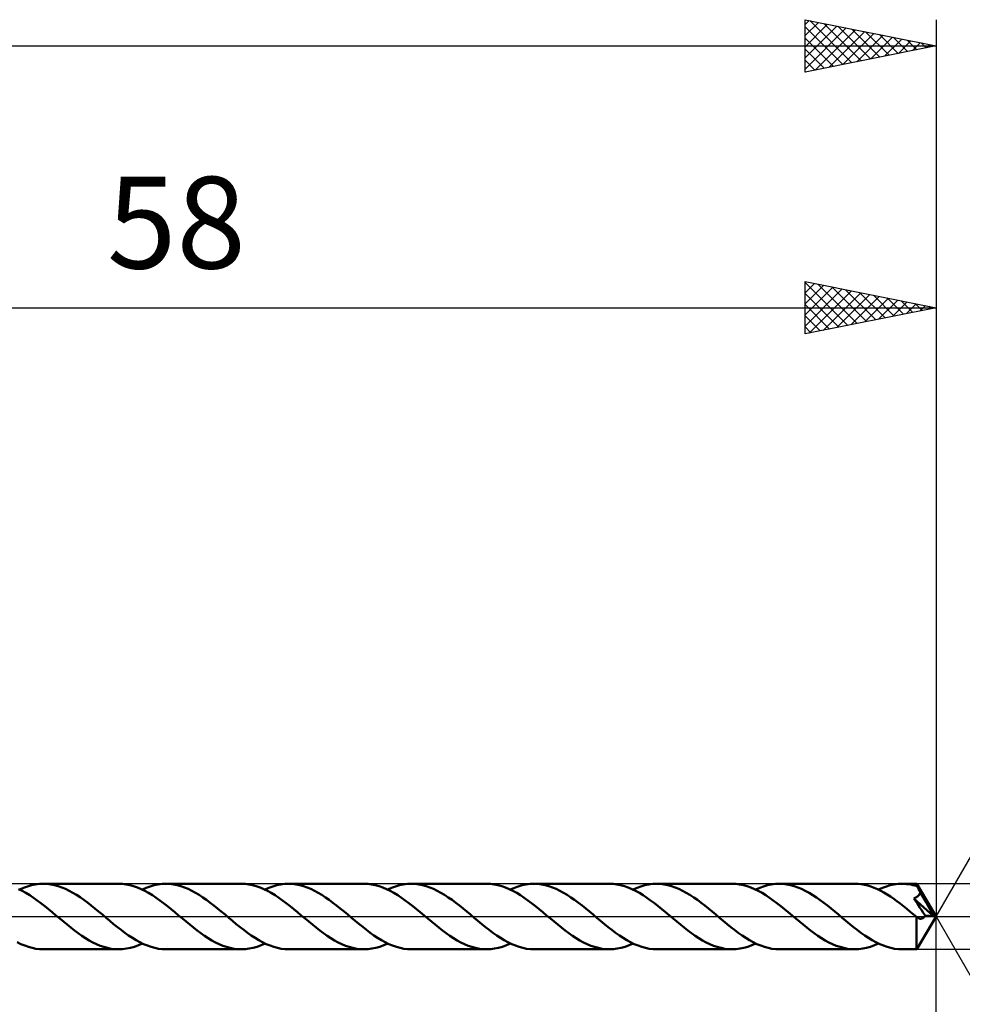
# Model space of a CAD drawing. Units: millimetres. Extents: x -17 to 136, y -34 to 38.
# Drawn here: x 65 to 101, y -3 to 34 of the extents above; entities that cross this region are included whole.
import ezdxf
from ezdxf.enums import TextEntityAlignment as Align

# ---------------------------------------------------------------- set-up
doc = ezdxf.new("R2010")
doc.units = ezdxf.units.MM
doc.header["$LTSCALE"] = 4.3
doc.linetypes.add('LONGDASH_DASH', pattern=[0.85, 0.4, -0.2, 0.05, -0.2])
for name, color, linetype in [('1', 4, 'CONTINUOUS'), ('2', 7, 'CONTINUOUS'), ('4', 2, 'LONGDASH_DASH'), ('CUT', 1, 'CONTINUOUS'), ('SK2', 7, 'CONTINUOUS'), ('SK4', 2, 'LONGDASH_DASH')]:
    doc.layers.add(name, color=color, linetype=linetype)
doc.styles.get("Standard").update_dxf_attribs({"font": 'Monospac821 BT'})

msp = doc.modelspace()

# ---------------------------------------------------------------- linework, layer by layer
at = {"layer": '1', "color": 4, "linetype": 'CONTINUOUS', "lineweight": 50}
for p, q in [((65.165, 1.095), (65.316, 1.15)), ((65.316, 1.15), (65.467, 1.194)), ((65.467, 1.194), (65.617, 1.225)), ((65.617, 1.225), (65.767, 1.244)), ((65.767, 1.244), (65.917, 1.251)), ((66.058, 1.245), (65.917, 1.251)), ((68.796, 1.251), (65.917, 1.251)), ((66.198, 1.228), (66.058, 1.245)), ((66.339, 1.201), (66.198, 1.228)), ((66.48, 1.163), (66.339, 1.201)), ((66.62, 1.114), (66.48, 1.163)), ((68.938, 1.245), (68.796, 1.251)), ((69.081, 1.228), (68.938, 1.245)), ((69.223, 1.2), (69.081, 1.228)), ((69.366, 1.16), (69.223, 1.2)), ((69.508, 1.111), (69.366, 1.16)), ((69.849, 1.095), (70, 1.15)), ((70, 1.15), (70.15, 1.194)), ((70.15, 1.194), (70.301, 1.225)), ((70.301, 1.225), (70.451, 1.244)), ((70.451, 1.244), (70.601, 1.251)), ((70.742, 1.245), (70.601, 1.251)), ((73.48, 1.25), (70.601, 1.251)), ((70.883, 1.228), (70.742, 1.245)), ((71.024, 1.201), (70.883, 1.228)), ((71.165, 1.162), (71.024, 1.201)), ((71.306, 1.113), (71.165, 1.162)), ((73.622, 1.245), (73.48, 1.25)), ((73.765, 1.228), (73.622, 1.245)), ((73.907, 1.199), (73.765, 1.228)), ((74.049, 1.16), (73.907, 1.199)), ((74.193, 1.11), (74.049, 1.16)), ((74.533, 1.095), (74.684, 1.15)), ((74.684, 1.15), (74.834, 1.194)), ((74.834, 1.194), (74.984, 1.225)), ((74.984, 1.225), (75.135, 1.244)), ((75.135, 1.244), (75.285, 1.25)), ((75.426, 1.245), (75.285, 1.25)), ((78.164, 1.25), (75.285, 1.25)), ((75.566, 1.228), (75.426, 1.245)), ((75.707, 1.201), (75.566, 1.228)), ((75.847, 1.163), (75.707, 1.201)), ((75.987, 1.114), (75.847, 1.163)), ((78.306, 1.245), (78.164, 1.25)), ((78.449, 1.228), (78.306, 1.245)), ((78.591, 1.199), (78.449, 1.228)), ((78.733, 1.16), (78.591, 1.199)), ((78.877, 1.11), (78.733, 1.16)), ((79.216, 1.095), (79.367, 1.15)), ((79.367, 1.15), (79.517, 1.193)), ((79.517, 1.193), (79.668, 1.225)), ((79.668, 1.225), (79.819, 1.244)), ((79.819, 1.244), (79.969, 1.25)), ((80.11, 1.245), (79.969, 1.25)), ((82.848, 1.25), (79.969, 1.25)), ((80.252, 1.228), (80.11, 1.245)), ((80.393, 1.2), (80.252, 1.228)), ((80.533, 1.162), (80.393, 1.2)), ((80.675, 1.113), (80.533, 1.162)), ((82.99, 1.245), (82.848, 1.25)), ((83.133, 1.228), (82.99, 1.245)), ((83.275, 1.199), (83.133, 1.228)), ((83.417, 1.16), (83.275, 1.199)), ((83.56, 1.11), (83.417, 1.16)), ((83.901, 1.095), (84.051, 1.15)), ((84.051, 1.15), (84.202, 1.194)), ((84.202, 1.194), (84.352, 1.225)), ((84.352, 1.225), (84.503, 1.244)), ((84.503, 1.244), (84.653, 1.25)), ((84.793, 1.245), (84.653, 1.25)), ((87.531, 1.25), (84.653, 1.25)), ((84.934, 1.228), (84.793, 1.245)), ((85.075, 1.2), (84.934, 1.228)), ((85.216, 1.162), (85.075, 1.2)), ((85.357, 1.114), (85.216, 1.162)), ((87.674, 1.245), (87.531, 1.25)), ((87.817, 1.227), (87.674, 1.245)), ((87.959, 1.199), (87.817, 1.227)), ((88.101, 1.16), (87.959, 1.199)), ((88.244, 1.11), (88.101, 1.16)), ((88.585, 1.095), (88.735, 1.15)), ((88.735, 1.15), (88.885, 1.193)), ((88.885, 1.193), (89.036, 1.225)), ((89.036, 1.225), (89.187, 1.244)), ((89.187, 1.244), (89.337, 1.25)), ((89.478, 1.245), (89.337, 1.25)), ((92.215, 1.25), (89.337, 1.25)), ((89.619, 1.228), (89.478, 1.245)), ((89.76, 1.2), (89.619, 1.228)), ((89.901, 1.162), (89.76, 1.2)), ((90.042, 1.113), (89.901, 1.162)), ((92.358, 1.244), (92.215, 1.25)), ((92.5, 1.227), (92.358, 1.244)), ((92.643, 1.199), (92.5, 1.227)), ((92.785, 1.16), (92.643, 1.199)), ((92.928, 1.11), (92.785, 1.16)), ((93.268, 1.094), (93.418, 1.149)), ((93.418, 1.149), (93.569, 1.193)), ((93.569, 1.193), (93.72, 1.225)), ((93.72, 1.225), (93.87, 1.244)), ((93.87, 1.244), (94.02, 1.25)), ((94.162, 1.245), (94.02, 1.25)), ((96.899, 1.25), (94.02, 1.25)), ((94.303, 1.228), (94.162, 1.245)), ((94.445, 1.2), (94.303, 1.228)), ((94.586, 1.161), (94.445, 1.2)), ((94.727, 1.112), (94.586, 1.161)), ((97.023, 1.246), (96.899, 1.25)), ((97.146, 1.233), (97.023, 1.246)), ((97.269, 1.212), (97.146, 1.233)), ((97.393, 1.182), (97.269, 1.212)), ((97.517, 1.145), (97.393, 1.182)), ((97.64, 1.099), (97.517, 1.145)), ((97.953, 1.094), (98.103, 1.15)), ((98.103, 1.15), (98.254, 1.193)), ((98.254, 1.193), (98.404, 1.225)), ((98.404, 1.225), (98.554, 1.244)), ((98.554, 1.244), (98.704, 1.25)), ((98.787, 1.248), (98.704, 1.25)), ((99.267, 1.25), (98.704, 1.25)), ((98.869, 1.242), (98.787, 1.248)), ((98.95, 1.233), (98.869, 1.242)), ((99.032, 1.22), (98.95, 1.233)), ((99.114, 1.203), (99.032, 1.22)), ((99.196, 1.183), (99.114, 1.203)), ((99.278, 1.159), (99.196, 1.183)), ((99.268, 1.249), (99.267, 1.25)), ((99.267, 1.25), (99.267, 1.25)), ((99.267, 1.25), (99.267, 1.25)), ((99.267, 1.25), (99.267, 1.25)), ((99.267, 1.25), (99.267, 1.25)), ((99.269, 1.246), (99.268, 1.249)), ((100, 0), (99.268, 1.249)), ((99.268, 1.249), (99.268, 1.249)), ((99.27, 1.241), (99.269, 1.246)), ((99.271, 1.235), (99.27, 1.241)), ((99.272, 1.226), (99.271, 1.235)), ((99.273, 1.216), (99.272, 1.226)), ((99.274, 1.204), (99.273, 1.216)), ((99.275, 1.19), (99.274, 1.204)), ((99.277, 1.175), (99.275, 1.19)), ((99.278, 1.159), (99.277, 1.175)), ((99.283, 1.15), (99.278, 1.159)), ((99.288, 1.14), (99.283, 1.15)), ((99.293, 1.131), (99.288, 1.14)), ((99.297, 1.122), (99.293, 1.131)), ((65.11, 0.981), (64.968, 1.05)), ((65.015, 1.028), (65.165, 1.095)), ((65.253, 0.902), (65.11, 0.981)), ((65.396, 0.815), (65.253, 0.902)), ((65.539, 0.72), (65.396, 0.815)), ((66.76, 1.056), (66.62, 1.114)), ((66.901, 0.988), (66.76, 1.056)), ((67.042, 0.911), (66.901, 0.988)), ((67.182, 0.827), (67.042, 0.911)), ((67.323, 0.735), (67.182, 0.827)), ((69.651, 1.05), (69.508, 1.111)), ((69.794, 0.981), (69.651, 1.05)), ((69.699, 1.028), (69.849, 1.095)), ((69.937, 0.902), (69.794, 0.981)), ((70.08, 0.815), (69.937, 0.902)), ((70.223, 0.72), (70.08, 0.815)), ((71.447, 1.055), (71.306, 1.113)), ((71.587, 0.987), (71.447, 1.055)), ((71.727, 0.91), (71.587, 0.987)), ((71.868, 0.826), (71.727, 0.91)), ((72.009, 0.733), (71.868, 0.826)), ((74.335, 1.05), (74.193, 1.11)), ((74.478, 0.981), (74.335, 1.05)), ((74.382, 1.028), (74.533, 1.095)), ((74.621, 0.902), (74.478, 0.981)), ((74.764, 0.815), (74.621, 0.902)), ((74.907, 0.72), (74.764, 0.815)), ((76.128, 1.056), (75.987, 1.114)), ((76.269, 0.988), (76.128, 1.056)), ((76.41, 0.911), (76.269, 0.988)), ((76.551, 0.826), (76.41, 0.911)), ((76.692, 0.734), (76.551, 0.826)), ((79.019, 1.05), (78.877, 1.11)), ((79.162, 0.981), (79.019, 1.05)), ((79.066, 1.028), (79.216, 1.095)), ((79.305, 0.902), (79.162, 0.981)), ((79.448, 0.815), (79.305, 0.902)), ((79.59, 0.72), (79.448, 0.815)), ((80.816, 1.054), (80.675, 1.113)), ((80.956, 0.986), (80.816, 1.054)), ((81.097, 0.909), (80.956, 0.986)), ((81.238, 0.824), (81.097, 0.909)), ((81.379, 0.732), (81.238, 0.824)), ((83.703, 1.05), (83.56, 1.11)), ((83.846, 0.98), (83.703, 1.05)), ((83.75, 1.028), (83.901, 1.095)), ((83.989, 0.902), (83.846, 0.98)), ((84.132, 0.815), (83.989, 0.902)), ((84.274, 0.72), (84.132, 0.815)), ((85.498, 1.055), (85.357, 1.114)), ((85.638, 0.987), (85.498, 1.055)), ((85.78, 0.91), (85.638, 0.987)), ((85.921, 0.825), (85.78, 0.91)), ((86.061, 0.733), (85.921, 0.825)), ((88.387, 1.05), (88.244, 1.11)), ((88.529, 0.98), (88.387, 1.05)), ((88.434, 1.028), (88.585, 1.095)), ((88.673, 0.902), (88.529, 0.98)), ((88.815, 0.815), (88.673, 0.902)), ((88.958, 0.72), (88.815, 0.815)), ((90.183, 1.054), (90.042, 1.113)), ((90.324, 0.986), (90.183, 1.054)), ((90.465, 0.909), (90.324, 0.986)), ((90.606, 0.824), (90.465, 0.909)), ((90.747, 0.731), (90.606, 0.824)), ((93.07, 1.05), (92.928, 1.11)), ((93.213, 0.981), (93.07, 1.05)), ((93.118, 1.028), (93.268, 1.094)), ((93.356, 0.902), (93.213, 0.981)), ((93.499, 0.815), (93.356, 0.902)), ((93.642, 0.72), (93.499, 0.815)), ((94.868, 1.053), (94.727, 1.112)), ((95.009, 0.985), (94.868, 1.053)), ((95.151, 0.908), (95.009, 0.985)), ((95.291, 0.823), (95.151, 0.908)), ((95.432, 0.73), (95.291, 0.823)), ((97.763, 1.046), (97.64, 1.099)), ((97.887, 0.986), (97.763, 1.046)), ((97.802, 1.028), (97.953, 1.094)), ((98.011, 0.918), (97.887, 0.986)), ((98.135, 0.845), (98.011, 0.918)), ((98.258, 0.766), (98.135, 0.845)), ((98.383, 0.681), (98.258, 0.766)), ((99.257, 0.743), (99.272, 0.754)), ((99.272, 0.754), (99.288, 0.765)), ((99.288, 0.765), (99.302, 0.776)), ((99.302, 1.113), (99.297, 1.122)), ((99.307, 1.104), (99.302, 1.113)), ((99.302, 0.776), (99.316, 0.789)), ((99.312, 1.094), (99.307, 1.104)), ((99.325, 1.071), (99.312, 1.094)), ((100, 0), (99.312, 1.094)), ((99.316, 0.789), (99.329, 0.802)), ((99.337, 1.047), (99.325, 1.071)), ((99.329, 0.802), (99.341, 0.815)), ((99.349, 1.023), (99.337, 1.047)), ((99.341, 0.815), (99.352, 0.829)), ((99.361, 0.999), (99.349, 1.023)), ((99.352, 0.829), (99.362, 0.845)), ((99.373, 0.975), (99.361, 0.999)), ((99.362, 0.845), (99.371, 0.86)), ((99.371, 0.86), (99.379, 0.877)), ((99.385, 0.952), (99.373, 0.975)), ((99.379, 0.877), (99.386, 0.893)), ((99.397, 0.928), (99.385, 0.952)), ((99.386, 0.893), (99.392, 0.91)), ((99.392, 0.91), (99.397, 0.928)), ((99.623, 0.547), (99.397, 0.928)), ((65.682, 0.619), (65.539, 0.72)), ((65.826, 0.512), (65.682, 0.619)), ((65.969, 0.4), (65.826, 0.512)), ((66.112, 0.284), (65.969, 0.4)), ((67.464, 0.635), (67.323, 0.735)), ((67.605, 0.531), (67.464, 0.635)), ((67.747, 0.422), (67.605, 0.531)), ((67.888, 0.308), (67.747, 0.422)), ((70.366, 0.619), (70.223, 0.72)), ((70.51, 0.512), (70.366, 0.619)), ((70.653, 0.4), (70.51, 0.512)), ((70.796, 0.284), (70.653, 0.4)), ((72.15, 0.634), (72.009, 0.733)), ((72.291, 0.53), (72.15, 0.634)), ((72.432, 0.421), (72.291, 0.53)), ((72.572, 0.308), (72.432, 0.421)), ((75.05, 0.619), (74.907, 0.72)), ((75.194, 0.512), (75.05, 0.619)), ((75.337, 0.4), (75.194, 0.512)), ((75.48, 0.284), (75.337, 0.4)), ((76.833, 0.635), (76.692, 0.734)), ((76.974, 0.53), (76.833, 0.635)), ((77.115, 0.421), (76.974, 0.53)), ((77.256, 0.308), (77.115, 0.421)), ((79.734, 0.619), (79.59, 0.72)), ((79.877, 0.512), (79.734, 0.619)), ((80.02, 0.4), (79.877, 0.512)), ((80.163, 0.285), (80.02, 0.4)), ((81.52, 0.633), (81.379, 0.732)), ((81.661, 0.528), (81.52, 0.633)), ((81.801, 0.419), (81.661, 0.528)), ((81.942, 0.306), (81.801, 0.419)), ((84.418, 0.619), (84.274, 0.72)), ((84.561, 0.512), (84.418, 0.619)), ((84.704, 0.4), (84.561, 0.512)), ((84.847, 0.285), (84.704, 0.4)), ((86.202, 0.634), (86.061, 0.733)), ((86.344, 0.529), (86.202, 0.634)), ((86.484, 0.42), (86.344, 0.529)), ((86.625, 0.307), (86.484, 0.42)), ((89.102, 0.619), (88.958, 0.72)), ((89.245, 0.512), (89.102, 0.619)), ((89.388, 0.4), (89.245, 0.512)), ((89.531, 0.285), (89.388, 0.4)), ((90.888, 0.633), (90.747, 0.731)), ((91.029, 0.528), (90.888, 0.633)), ((91.169, 0.419), (91.029, 0.528)), ((91.309, 0.306), (91.169, 0.419)), ((93.786, 0.619), (93.642, 0.72)), ((93.928, 0.512), (93.786, 0.619)), ((94.071, 0.4), (93.928, 0.512)), ((94.215, 0.285), (94.071, 0.4)), ((95.573, 0.632), (95.432, 0.73)), ((95.713, 0.527), (95.573, 0.632)), ((95.854, 0.418), (95.713, 0.527)), ((95.994, 0.306), (95.854, 0.418)), ((98.506, 0.592), (98.383, 0.681)), ((98.63, 0.498), (98.506, 0.592)), ((98.754, 0.401), (98.63, 0.498)), ((98.879, 0.301), (98.754, 0.401)), ((99.155, 0.694), (99.172, 0.701)), ((99.217, 0.599), (99.155, 0.694)), ((99.898, 0.009), (99.155, 0.694)), ((99.172, 0.701), (99.19, 0.708)), ((99.19, 0.708), (99.207, 0.716)), ((99.207, 0.716), (99.224, 0.725)), ((99.274, 0.513), (99.217, 0.599)), ((99.224, 0.725), (99.241, 0.734)), ((99.241, 0.734), (99.257, 0.743)), ((99.329, 0.429), (99.274, 0.513)), ((99.387, 0.339), (99.329, 0.429)), ((99.731, 0.362), (99.623, 0.547)), ((66.256, 0.166), (66.112, 0.284)), ((66.399, 0.046), (66.256, 0.166)), ((66.543, -0.074), (66.399, 0.046)), ((68.029, 0.192), (67.888, 0.308)), ((68.17, 0.074), (68.029, 0.192)), ((68.314, -0.046), (68.17, 0.074)), ((70.94, 0.166), (70.796, 0.284)), ((71.083, 0.046), (70.94, 0.166)), ((71.226, -0.074), (71.083, 0.046)), ((72.713, 0.192), (72.572, 0.308)), ((72.855, 0.074), (72.713, 0.192)), ((72.998, -0.046), (72.855, 0.074)), ((75.624, 0.166), (75.48, 0.284)), ((75.767, 0.046), (75.624, 0.166)), ((75.91, -0.074), (75.767, 0.046)), ((77.398, 0.192), (77.256, 0.308)), ((77.539, 0.074), (77.398, 0.192)), ((77.681, -0.046), (77.539, 0.074)), ((80.307, 0.166), (80.163, 0.285)), ((80.451, 0.046), (80.307, 0.166)), ((80.594, -0.074), (80.451, 0.046)), ((82.082, 0.191), (81.942, 0.306)), ((82.223, 0.074), (82.082, 0.191)), ((82.366, -0.046), (82.223, 0.074)), ((84.991, 0.166), (84.847, 0.285)), ((85.134, 0.046), (84.991, 0.166)), ((85.278, -0.074), (85.134, 0.046)), ((86.766, 0.191), (86.625, 0.307)), ((86.907, 0.074), (86.766, 0.191)), ((87.05, -0.046), (86.907, 0.074)), ((89.675, 0.166), (89.531, 0.285)), ((89.818, 0.047), (89.675, 0.166)), ((89.962, -0.074), (89.818, 0.047)), ((91.45, 0.191), (91.309, 0.306)), ((91.591, 0.074), (91.45, 0.191)), ((91.734, -0.047), (91.591, 0.074)), ((94.359, 0.166), (94.215, 0.285)), ((94.502, 0.047), (94.359, 0.166)), ((94.646, -0.074), (94.502, 0.047)), ((96.135, 0.191), (95.994, 0.306)), ((96.275, 0.074), (96.135, 0.191)), ((96.418, -0.047), (96.275, 0.074)), ((99.003, 0.199), (98.879, 0.301)), ((99.127, 0.096), (99.003, 0.199)), ((99.251, -0.008), (99.127, 0.096)), ((99.268, -1.249), (100, 0)), ((99.444, 0.252), (99.387, 0.339)), ((99.5, 0.166), (99.444, 0.252)), ((99.584, 0.035), (99.5, 0.166)), ((99.561, -0.002), (99.573, 0.016)), ((99.573, 0.016), (99.584, 0.035)), ((99.898, 0.009), (99.584, 0.035)), ((99.793, 0.25), (99.731, 0.362)), ((99.833, 0.175), (99.793, 0.25)), ((99.86, 0.119), (99.833, 0.175)), ((99.879, 0.076), (99.86, 0.119)), ((99.892, 0.04), (99.879, 0.076)), ((99.89, 0.035), (99.889, 0.04)), ((100, 0), (99.889, 0.04)), ((99.889, 0.04), (99.892, 0.04)), ((99.892, 0.031), (99.89, 0.035)), ((100, 0), (99.892, 0.04)), ((99.893, 0.026), (99.892, 0.031)), ((99.894, 0.021), (99.893, 0.026)), ((99.896, 0.017), (99.894, 0.021)), ((99.897, 0.013), (99.896, 0.017)), ((99.898, 0.009), (99.897, 0.013)), ((66.683, -0.191), (66.543, -0.074)), ((66.824, -0.307), (66.683, -0.191)), ((66.964, -0.419), (66.824, -0.307)), ((68.458, -0.166), (68.314, -0.046)), ((68.602, -0.285), (68.458, -0.166)), ((68.745, -0.4), (68.602, -0.285)), ((71.367, -0.191), (71.226, -0.074)), ((71.507, -0.307), (71.367, -0.191)), ((71.647, -0.419), (71.507, -0.307)), ((73.141, -0.166), (72.998, -0.046)), ((73.285, -0.284), (73.141, -0.166)), ((73.428, -0.4), (73.285, -0.284)), ((76.051, -0.191), (75.91, -0.074)), ((76.191, -0.307), (76.051, -0.191)), ((76.331, -0.419), (76.191, -0.307)), ((77.824, -0.165), (77.681, -0.046)), ((77.968, -0.283), (77.824, -0.165)), ((78.11, -0.398), (77.968, -0.283)), ((80.735, -0.191), (80.594, -0.074)), ((80.875, -0.306), (80.735, -0.191)), ((81.015, -0.419), (80.875, -0.306)), ((82.51, -0.166), (82.366, -0.046)), ((82.653, -0.284), (82.51, -0.166)), ((82.797, -0.4), (82.653, -0.284)), ((85.419, -0.191), (85.278, -0.074)), ((85.559, -0.306), (85.419, -0.191)), ((85.699, -0.419), (85.559, -0.306)), ((87.194, -0.166), (87.05, -0.046)), ((87.337, -0.284), (87.194, -0.166)), ((87.48, -0.4), (87.337, -0.284)), ((90.102, -0.191), (89.962, -0.074)), ((90.242, -0.306), (90.102, -0.191)), ((90.383, -0.419), (90.242, -0.306)), ((91.878, -0.166), (91.734, -0.047)), ((92.021, -0.284), (91.878, -0.166)), ((92.164, -0.4), (92.021, -0.284)), ((94.786, -0.191), (94.646, -0.074)), ((94.926, -0.306), (94.786, -0.191)), ((95.067, -0.418), (94.926, -0.306)), ((96.562, -0.167), (96.418, -0.047)), ((96.705, -0.285), (96.562, -0.167)), ((96.849, -0.4), (96.705, -0.285)), ((99.249, -0.288), (99.25, -0.233)), ((99.249, -0.342), (99.249, -0.288)), ((99.249, -0.395), (99.249, -0.342)), ((99.25, -0.122), (99.251, -0.065)), ((99.25, -0.178), (99.25, -0.122)), ((99.25, -0.233), (99.25, -0.178)), ((99.255, -0.011), (99.251, -0.008)), ((99.251, -0.065), (99.251, -0.008)), ((99.258, -0.014), (99.255, -0.011)), ((99.261, -0.017), (99.258, -0.014)), ((99.264, -0.02), (99.261, -0.017)), ((99.267, -0.022), (99.264, -0.02)), ((99.271, -0.025), (99.267, -0.022)), ((99.288, -0.038), (99.271, -0.025)), ((99.305, -0.049), (99.288, -0.038)), ((99.321, -0.059), (99.305, -0.049)), ((99.337, -0.067), (99.321, -0.059)), ((99.353, -0.073), (99.337, -0.067)), ((99.369, -0.078), (99.353, -0.073)), ((99.385, -0.081), (99.369, -0.078)), ((99.4, -0.083), (99.385, -0.081)), ((99.416, -0.083), (99.4, -0.083)), ((99.416, -0.083), (99.431, -0.082)), ((99.431, -0.082), (99.446, -0.08)), ((99.446, -0.08), (99.462, -0.076)), ((99.462, -0.076), (99.477, -0.07)), ((99.477, -0.07), (99.492, -0.063)), ((99.492, -0.063), (99.506, -0.054)), ((99.506, -0.054), (99.521, -0.044)), ((99.521, -0.044), (99.535, -0.032)), ((99.535, -0.032), (99.548, -0.018)), ((99.548, -0.018), (99.561, -0.002)), ((67.104, -0.528), (66.964, -0.419)), ((67.245, -0.633), (67.104, -0.528)), ((67.386, -0.732), (67.245, -0.633)), ((67.526, -0.824), (67.386, -0.732)), ((68.888, -0.512), (68.745, -0.4)), ((69.032, -0.619), (68.888, -0.512)), ((69.175, -0.721), (69.032, -0.619)), ((69.318, -0.815), (69.175, -0.721)), ((71.788, -0.528), (71.647, -0.419)), ((71.929, -0.633), (71.788, -0.528)), ((72.069, -0.731), (71.929, -0.633)), ((72.21, -0.824), (72.069, -0.731)), ((73.571, -0.512), (73.428, -0.4)), ((73.715, -0.619), (73.571, -0.512)), ((73.858, -0.72), (73.715, -0.619)), ((74.001, -0.815), (73.858, -0.72)), ((76.472, -0.528), (76.331, -0.419)), ((76.613, -0.633), (76.472, -0.528)), ((76.753, -0.731), (76.613, -0.633)), ((76.894, -0.824), (76.753, -0.731)), ((78.253, -0.51), (78.11, -0.398)), ((78.396, -0.617), (78.253, -0.51)), ((78.539, -0.718), (78.396, -0.617)), ((78.681, -0.812), (78.539, -0.718)), ((81.156, -0.528), (81.015, -0.419)), ((81.297, -0.632), (81.156, -0.528)), ((81.437, -0.731), (81.297, -0.632)), ((81.578, -0.823), (81.437, -0.731)), ((82.94, -0.512), (82.797, -0.4)), ((83.083, -0.619), (82.94, -0.512)), ((83.226, -0.72), (83.083, -0.619)), ((83.369, -0.815), (83.226, -0.72)), ((85.84, -0.528), (85.699, -0.419)), ((85.98, -0.632), (85.84, -0.528)), ((86.121, -0.731), (85.98, -0.632)), ((86.262, -0.823), (86.121, -0.731)), ((87.624, -0.512), (87.48, -0.4)), ((87.767, -0.619), (87.624, -0.512)), ((87.91, -0.72), (87.767, -0.619)), ((88.053, -0.815), (87.91, -0.72)), ((90.524, -0.528), (90.383, -0.419)), ((90.664, -0.632), (90.524, -0.528)), ((90.804, -0.731), (90.664, -0.632)), ((90.946, -0.823), (90.804, -0.731)), ((92.307, -0.511), (92.164, -0.4)), ((92.45, -0.618), (92.307, -0.511)), ((92.593, -0.72), (92.45, -0.618)), ((92.736, -0.814), (92.593, -0.72)), ((95.207, -0.528), (95.067, -0.418)), ((95.348, -0.632), (95.207, -0.528)), ((95.488, -0.731), (95.348, -0.632)), ((95.63, -0.823), (95.488, -0.731)), ((96.992, -0.512), (96.849, -0.4)), ((97.135, -0.619), (96.992, -0.512)), ((97.278, -0.72), (97.135, -0.619)), ((97.422, -0.815), (97.278, -0.72)), ((99.249, -0.447), (99.249, -0.395)), ((99.249, -0.496), (99.249, -0.447)), ((99.249, -0.546), (99.249, -0.496)), ((99.249, -0.594), (99.249, -0.546)), ((99.249, -0.642), (99.249, -0.594)), ((99.249, -0.69), (99.249, -0.642)), ((99.25, -0.736), (99.249, -0.69)), ((99.25, -0.781), (99.25, -0.736)), ((65.062, -1.051), (64.92, -0.981)), ((65.205, -1.111), (65.062, -1.051)), ((65.348, -1.161), (65.205, -1.111)), ((67.667, -0.909), (67.526, -0.824)), ((67.808, -0.986), (67.667, -0.909)), ((67.949, -1.054), (67.808, -0.986)), ((68.09, -1.113), (67.949, -1.054)), ((68.231, -1.162), (68.09, -1.113)), ((69.461, -0.902), (69.318, -0.815)), ((69.397, -1.15), (69.548, -1.095)), ((69.604, -0.981), (69.461, -0.902)), ((69.548, -1.095), (69.699, -1.028)), ((69.746, -1.051), (69.604, -0.981)), ((69.889, -1.111), (69.746, -1.051)), ((70.032, -1.161), (69.889, -1.111)), ((72.351, -0.909), (72.21, -0.824)), ((72.492, -0.986), (72.351, -0.909)), ((72.632, -1.054), (72.492, -0.986)), ((72.774, -1.113), (72.632, -1.054)), ((72.915, -1.162), (72.774, -1.113)), ((74.144, -0.902), (74.001, -0.815)), ((74.081, -1.15), (74.232, -1.095)), ((74.287, -0.981), (74.144, -0.902)), ((74.232, -1.095), (74.382, -1.028)), ((74.43, -1.05), (74.287, -0.981)), ((74.573, -1.11), (74.43, -1.05)), ((74.715, -1.16), (74.573, -1.11)), ((77.035, -0.909), (76.894, -0.824)), ((77.176, -0.986), (77.035, -0.909)), ((77.316, -1.054), (77.176, -0.986)), ((77.458, -1.113), (77.316, -1.054)), ((77.599, -1.162), (77.458, -1.113)), ((78.824, -0.899), (78.681, -0.812)), ((78.765, -1.15), (78.916, -1.095)), ((78.967, -0.978), (78.824, -0.899)), ((78.916, -1.095), (79.066, -1.028)), ((79.11, -1.048), (78.967, -0.978)), ((79.252, -1.109), (79.11, -1.048)), ((79.396, -1.159), (79.252, -1.109)), ((81.719, -0.909), (81.578, -0.823)), ((81.859, -0.986), (81.719, -0.909)), ((82, -1.054), (81.859, -0.986)), ((82.142, -1.113), (82, -1.054)), ((82.283, -1.162), (82.142, -1.113)), ((83.513, -0.902), (83.369, -0.815)), ((83.449, -1.15), (83.6, -1.095)), ((83.655, -0.981), (83.513, -0.902)), ((83.6, -1.095), (83.75, -1.028)), ((83.798, -1.05), (83.655, -0.981)), ((83.941, -1.11), (83.798, -1.05)), ((84.083, -1.16), (83.941, -1.11)), ((86.403, -0.909), (86.262, -0.823)), ((86.543, -0.986), (86.403, -0.909)), ((86.684, -1.054), (86.543, -0.986)), ((86.826, -1.113), (86.684, -1.054)), ((86.966, -1.161), (86.826, -1.113)), ((88.196, -0.902), (88.053, -0.815)), ((88.133, -1.15), (88.284, -1.095)), ((88.339, -0.98), (88.196, -0.902)), ((88.284, -1.095), (88.434, -1.028)), ((88.481, -1.05), (88.339, -0.98)), ((88.624, -1.11), (88.481, -1.05)), ((88.767, -1.16), (88.624, -1.11)), ((91.086, -0.908), (90.946, -0.823)), ((91.227, -0.985), (91.086, -0.908)), ((91.368, -1.054), (91.227, -0.985)), ((91.509, -1.112), (91.368, -1.054)), ((91.65, -1.161), (91.509, -1.112)), ((92.879, -0.901), (92.736, -0.814)), ((92.817, -1.15), (92.968, -1.094)), ((93.021, -0.98), (92.879, -0.901)), ((92.968, -1.094), (93.118, -1.028)), ((93.164, -1.049), (93.021, -0.98)), ((93.307, -1.11), (93.164, -1.049)), ((93.45, -1.16), (93.307, -1.11)), ((95.77, -0.908), (95.63, -0.823)), ((95.911, -0.985), (95.77, -0.908)), ((96.052, -1.053), (95.911, -0.985)), ((96.193, -1.112), (96.052, -1.053)), ((96.334, -1.161), (96.193, -1.112)), ((97.564, -0.902), (97.422, -0.815)), ((97.501, -1.15), (97.652, -1.094)), ((97.707, -0.981), (97.564, -0.902)), ((97.652, -1.094), (97.802, -1.028)), ((97.85, -1.05), (97.707, -0.981)), ((97.993, -1.11), (97.85, -1.05)), ((98.135, -1.16), (97.993, -1.11)), ((99.25, -0.824), (99.25, -0.781)), ((99.251, -0.866), (99.25, -0.824)), ((99.251, -0.907), (99.251, -0.866)), ((99.252, -0.945), (99.251, -0.907)), ((99.253, -0.981), (99.252, -0.945)), ((99.253, -1.015), (99.253, -0.981)), ((99.254, -1.047), (99.253, -1.015)), ((99.255, -1.076), (99.254, -1.047)), ((99.255, -1.103), (99.255, -1.076)), ((99.256, -1.128), (99.255, -1.103)), ((65.49, -1.2), (65.348, -1.161)), ((65.632, -1.228), (65.49, -1.2)), ((65.775, -1.245), (65.632, -1.228)), ((65.917, -1.251), (65.775, -1.245)), ((65.917, -1.251), (68.796, -1.251)), ((68.372, -1.2), (68.231, -1.162)), ((68.513, -1.228), (68.372, -1.2)), ((68.655, -1.245), (68.513, -1.228)), ((68.796, -1.251), (68.655, -1.245)), ((68.796, -1.251), (68.946, -1.244)), ((68.946, -1.244), (69.097, -1.225)), ((69.097, -1.225), (69.247, -1.194)), ((69.247, -1.194), (69.397, -1.15)), ((70.174, -1.2), (70.032, -1.161)), ((70.317, -1.228), (70.174, -1.2)), ((70.459, -1.245), (70.317, -1.228)), ((70.601, -1.251), (70.459, -1.245)), ((70.601, -1.251), (73.48, -1.25)), ((73.056, -1.2), (72.915, -1.162)), ((73.197, -1.228), (73.056, -1.2)), ((73.339, -1.245), (73.197, -1.228)), ((73.48, -1.25), (73.339, -1.245)), ((73.48, -1.25), (73.63, -1.244)), ((73.63, -1.244), (73.781, -1.225)), ((73.781, -1.225), (73.931, -1.194)), ((73.931, -1.194), (74.081, -1.15)), ((74.858, -1.199), (74.715, -1.16)), ((75, -1.228), (74.858, -1.199)), ((75.143, -1.245), (75, -1.228)), ((75.285, -1.25), (75.143, -1.245)), ((75.285, -1.25), (78.164, -1.25)), ((77.74, -1.2), (77.599, -1.162)), ((77.881, -1.228), (77.74, -1.2)), ((78.023, -1.245), (77.881, -1.228)), ((78.164, -1.25), (78.023, -1.245)), ((78.164, -1.25), (78.314, -1.244)), ((78.314, -1.244), (78.465, -1.225)), ((78.465, -1.225), (78.615, -1.194)), ((78.615, -1.194), (78.765, -1.15)), ((79.539, -1.199), (79.396, -1.159)), ((79.682, -1.227), (79.539, -1.199)), ((79.826, -1.245), (79.682, -1.227)), ((79.969, -1.25), (79.826, -1.245)), ((79.969, -1.25), (82.848, -1.25)), ((82.423, -1.2), (82.283, -1.162)), ((82.565, -1.228), (82.423, -1.2)), ((82.707, -1.245), (82.565, -1.228)), ((82.848, -1.25), (82.707, -1.245)), ((82.848, -1.25), (82.998, -1.244)), ((82.998, -1.244), (83.148, -1.225)), ((83.148, -1.225), (83.298, -1.194)), ((83.298, -1.194), (83.449, -1.15)), ((84.226, -1.199), (84.083, -1.16)), ((84.368, -1.228), (84.226, -1.199)), ((84.511, -1.245), (84.368, -1.228)), ((84.653, -1.25), (84.511, -1.245)), ((84.653, -1.25), (87.531, -1.25)), ((87.107, -1.2), (86.966, -1.161)), ((87.249, -1.228), (87.107, -1.2)), ((87.39, -1.245), (87.249, -1.228)), ((87.531, -1.25), (87.39, -1.245)), ((87.531, -1.25), (87.682, -1.244)), ((87.682, -1.244), (87.832, -1.225)), ((87.832, -1.225), (87.982, -1.193)), ((87.982, -1.193), (88.133, -1.15)), ((88.909, -1.199), (88.767, -1.16)), ((89.052, -1.227), (88.909, -1.199)), ((89.194, -1.244), (89.052, -1.227)), ((89.337, -1.25), (89.194, -1.244)), ((89.337, -1.25), (92.215, -1.25)), ((91.791, -1.2), (91.65, -1.161)), ((91.933, -1.228), (91.791, -1.2)), ((92.074, -1.245), (91.933, -1.228)), ((92.215, -1.25), (92.074, -1.245)), ((92.215, -1.25), (92.366, -1.244)), ((92.366, -1.244), (92.516, -1.225)), ((92.516, -1.225), (92.666, -1.193)), ((92.666, -1.193), (92.817, -1.15)), ((93.592, -1.199), (93.45, -1.16)), ((93.735, -1.227), (93.592, -1.199)), ((93.878, -1.244), (93.735, -1.227)), ((94.02, -1.25), (93.878, -1.244)), ((94.02, -1.25), (96.899, -1.25)), ((96.476, -1.2), (96.334, -1.161)), ((96.617, -1.228), (96.476, -1.2)), ((96.758, -1.244), (96.617, -1.228)), ((96.899, -1.25), (96.758, -1.244)), ((96.899, -1.25), (97.05, -1.244)), ((97.05, -1.244), (97.2, -1.225)), ((97.2, -1.225), (97.35, -1.193)), ((97.35, -1.193), (97.501, -1.15)), ((98.277, -1.199), (98.135, -1.16)), ((98.42, -1.227), (98.277, -1.199)), ((98.562, -1.244), (98.42, -1.227)), ((98.704, -1.25), (98.562, -1.244)), ((98.704, -1.25), (99.267, -1.25)), ((99.257, -1.151), (99.256, -1.128)), ((99.258, -1.171), (99.257, -1.151)), ((99.259, -1.189), (99.258, -1.171)), ((99.26, -1.204), (99.259, -1.189)), ((99.261, -1.218), (99.26, -1.204)), ((99.262, -1.229), (99.261, -1.218)), ((99.263, -1.238), (99.262, -1.229)), ((99.264, -1.245), (99.263, -1.238)), ((99.266, -1.249), (99.264, -1.245)), ((99.267, -1.25), (99.266, -1.249)), ((99.267, -1.25), (99.268, -1.249)), ((99.267, -1.25), (99.267, -1.25)), ((99.267, -1.25), (99.267, -1.25)), ((99.267, -1.25), (99.267, -1.25)), ((99.267, -1.25), (99.267, -1.25)), ((99.268, -1.249), (99.268, -1.249))]:
    msp.add_line(p, q, dxfattribs=at)
at = {"layer": '2', "color": 7, "linetype": 'CONTINUOUS', "lineweight": 25}
for p, q in [((95, 22.25), (95, 24.25)), ((95, 24.25), (100, 23.25)), ((95, 24.246), (95.003, 24.249)), ((95, 24.216), (96.638, 22.578)), ((95, 23.822), (95.357, 24.179)), ((95, 23.398), (95.71, 24.108)), ((95.488, 24.152), (96.992, 22.648)), ((100, 24.25), (100, 0)), ((95, 22.973), (96.064, 24.037)), ((95, 22.549), (96.417, 23.967)), ((95, 23.792), (96.285, 22.507)), ((95.157, 22.281), (96.771, 23.896)), ((95.687, 22.387), (97.125, 23.825)), ((96.018, 24.046), (97.345, 22.719)), ((96.217, 22.493), (97.478, 23.754)), ((96.549, 23.94), (97.699, 22.79)), ((97.079, 23.834), (98.053, 22.861)), ((97.609, 23.728), (98.406, 22.931)), ((95, 23.368), (95.931, 22.436)), ((96.748, 22.6), (97.832, 23.684)), ((97.278, 22.706), (98.185, 23.613)), ((97.808, 22.812), (98.539, 23.542)), ((98.14, 23.622), (98.76, 23.002)), ((98.338, 22.918), (98.892, 23.472)), ((98.67, 23.516), (99.113, 23.073)), ((98.869, 23.024), (99.246, 23.401)), ((99.2, 23.41), (99.467, 23.143)), ((99.399, 23.13), (99.599, 23.33)), ((42, 23.25), (100, 23.25)), ((100, 23.25), (95, 22.25)), ((95, 22.943), (95.578, 22.366)), ((99.731, 23.304), (99.82, 23.214)), ((99.929, 23.236), (99.953, 23.259)), ((95, 22.519), (95.224, 22.295)), ((100, 0), (110.5, 18.187)), ((133, 1.25), (99.278, 1.25)), ((100, -34.25), (100, 0)), ((100, 0), (110.5, -18.187)), ((99.278, -1.25), (133, -1.25))]:
    msp.add_line(p, q, dxfattribs=at)
at = {"layer": '4', "color": 2, "linetype": 'LONGDASH_DASH', "lineweight": 25}
msp.add_line((42, 0), (100, 0), dxfattribs=at)
at = {"layer": 'CUT', "color": 1, "linetype": 'CONTINUOUS', "lineweight": 25}
for p, q in [((99.278, 1.25), (47, 1.25)), ((100, 0), (99.278, 1.25)), ((47, 0), (100, 0))]:
    msp.add_line(p, q, dxfattribs=at)
at = {"layer": 'SK2', "color": 7, "linetype": 'CONTINUOUS', "lineweight": 25}
for p, q in [((95, 32.25), (95, 34.25)), ((95, 34.25), (100, 33.25)), ((95, 34.064), (95.155, 34.219)), ((100, 34.25), (100, 0)), ((95, 33.64), (95.509, 34.148)), ((95, 33.215), (95.862, 34.078)), ((95, 32.791), (96.216, 34.007)), ((95, 33.974), (96.437, 32.537)), ((95, 32.367), (96.569, 33.936)), ((95.185, 34.213), (96.79, 32.608)), ((95.384, 32.327), (96.923, 33.865)), ((95.716, 34.107), (97.144, 32.679)), ((96.246, 34.001), (97.497, 32.749)), ((96.776, 33.895), (97.851, 32.82)), ((95, 33.55), (96.083, 32.467)), ((95.915, 32.433), (97.277, 33.795)), ((96.445, 32.539), (97.63, 33.724)), ((96.975, 32.645), (97.984, 33.653)), ((97.307, 33.789), (98.205, 32.891)), ((97.506, 32.751), (98.337, 33.583)), ((97.837, 33.683), (98.558, 32.962)), ((98.036, 32.857), (98.691, 33.512)), ((98.367, 33.577), (98.912, 33.032)), ((98.898, 33.47), (99.265, 33.103)), ((0, 33.25), (100, 33.25)), ((100, 33.25), (95, 32.25)), ((95, 33.126), (95.73, 32.396)), ((98.566, 32.963), (99.044, 33.441)), ((99.097, 33.069), (99.398, 33.37)), ((99.428, 33.364), (99.619, 33.174)), ((99.627, 33.175), (99.751, 33.3)), ((99.958, 33.258), (99.972, 33.244)), ((95, 32.701), (95.376, 32.325)), ((95, 32.277), (95.023, 32.255))]:
    msp.add_line(p, q, dxfattribs=at)
at = {"layer": 'SK4', "color": 2, "linetype": 'LONGDASH_DASH', "lineweight": 25}
msp.add_line((-6, 0), (106, 0), dxfattribs=at)

# ---------------------------------------------------------------- texts
at = {"layer": '2', "color": 7, "linetype": 'CONTINUOUS', "lineweight": 25}
msp.add_text('58', height=3.5, dxfattribs=at).set_placement((71, 24.75), align=Align.CENTER)

doc.saveas('drawing.dxf')
